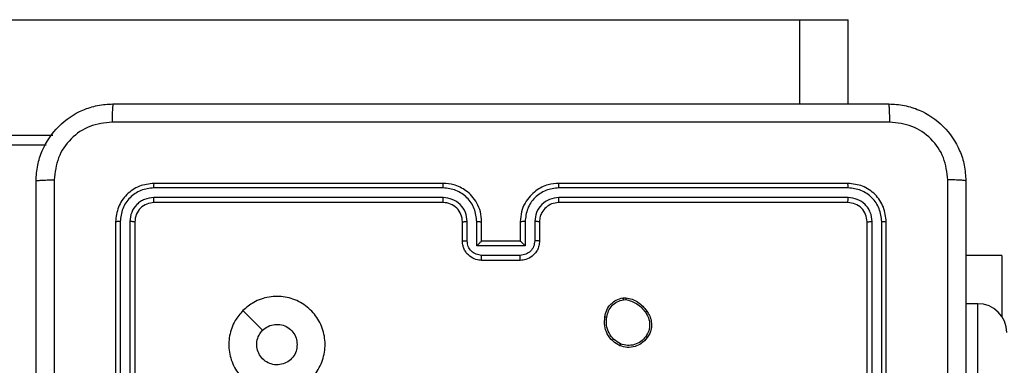
# Model space of a CAD drawing. Units: millimetres. Extents: x 4181 to 8881, y 3490 to 7490.
# Drawn here: x 7160 to 7262, y 5888 to 5924 of the extents above; entities that cross this region are included whole.
import ezdxf

# ---------------------------------------------------------------- set-up
doc = ezdxf.new("R2010")
doc.units = ezdxf.units.MM
doc.header["$LTSCALE"] = 50
doc.layers.add('FORMAT', color=7, linetype='Continuous')

msp = doc.modelspace()

# ---------------------------------------------------------------- linework, layer by layer
at = {"layer": 'FORMAT', "color": 7, "linetype": 'Continuous', "lineweight": 25}
for p, q in [((6776.97, 5923.89), (7240.8, 5923.89)), ((7240.8, 5923.89), (7245.8, 5923.89)), ((7245.8, 5915.14), (7245.8, 5923.89)), ((6776.97, 5911.89), (7163.24, 5911.89)), ((7091.84, 5910.89), (7162.57, 5910.89)), ((7203.76, 5906.89), (7173.76, 5906.89)), ((7245.76, 5906.89), (7215.76, 5906.89)), ((7203.76, 5906.42), (7173.74, 5906.42)), ((7245.79, 5906.42), (7215.77, 5906.42)), ((7203.76, 5905.42), (7173.74, 5905.42)), ((7203.76, 5904.89), (7173.76, 5904.89)), ((7245.76, 5904.89), (7215.76, 5904.89)), ((7245.79, 5905.42), (7215.77, 5905.42)), ((7169.76, 5902.89), (7169.76, 5872.89)), ((7170.24, 5902.91), (7170.24, 5872.89)), ((7171.24, 5902.91), (7171.24, 5872.89)), ((7171.76, 5902.89), (7171.76, 5872.89)), ((7205.76, 5900.89), (7205.76, 5902.89)), ((7206.26, 5900.91), (7206.26, 5902.91)), ((7207.26, 5900.41), (7207.26, 5902.91)), ((7207.76, 5900.89), (7207.76, 5902.89)), ((7211.76, 5902.89), (7211.76, 5900.89)), ((7212.27, 5902.91), (7212.27, 5900.41)), ((7213.27, 5902.91), (7213.27, 5900.91)), ((7213.76, 5902.89), (7213.76, 5900.89)), ((7247.76, 5872.89), (7247.76, 5902.89)), ((7248.29, 5872.89), (7248.29, 5902.91)), ((7249.29, 5872.89), (7249.29, 5902.91)), ((7249.76, 5872.89), (7249.76, 5902.89)), ((7207.76, 5900.89), (7207.76, 5900.89)), ((7211.76, 5900.89), (7207.76, 5900.89)), ((7211.76, 5900.89), (7211.76, 5900.89)), ((7212.27, 5900.41), (7207.26, 5900.41)), ((7211.77, 5899.41), (7207.76, 5899.41)), ((7211.76, 5898.89), (7207.76, 5898.89)), ((7261.75, 5899.39), (7258.01, 5899.39)), ((7261.75, 5899.39), (7261.75, 5893.07)), ((7222.44, 5895), (7222.73, 5895)), ((7222.47, 5894.8), (7222.71, 5894.81)), ((7259.26, 5894.39), (7258.01, 5894.39))]:
    msp.add_line(p, q, dxfattribs=at)
at = {"layer": 'FORMAT', "color": 8, "linetype": 'Continuous', "lineweight": 25}
for p, q in [((7240.8, 5915.14), (7240.8, 5923.89)), ((7259.26, 5839.39), (7259.26, 5894.39))]:
    msp.add_line(p, q, dxfattribs=at)
at = {"layer": 'FORMAT', "color": 7, "linetype": 'Continuous', "lineweight": 25, "flags": 128}
msp.add_lwpolyline([(7182.98, 5893.67), (7184.01, 5892.65), (7185.03, 5891.63)], dxfattribs=at)
at = {"layer": 'FORMAT', "color": 7, "linetype": 'Continuous', "lineweight": 25}
for centre, radius, start, end in [((7203.76, 5902.89), 2, 359.9944, 90.0016), ((7259.26, 5891.39), 3, 360, 90)]:
    msp.add_arc(centre, radius, start, end, dxfattribs=at)
for points, knots in [([(7161.51, 5907.14), (7161.55, 5907.69), (7161.61, 5908.76), (7162.26, 5910.76), (7163.72, 5912.94), (7165.89, 5914.4), (7167.89, 5915.04), (7168.97, 5915.11), (7169.51, 5915.14)], [0, 0, 0, 0, 0.130547, 0.257577, 0.500023, 0.74267, 0.86963, 1, 1, 1, 1]), ([(7169.51, 5915.14), (7169.5, 5915.11), (7169.47, 5915.05), (7169.44, 5914.63), (7169.41, 5914.01), (7169.41, 5913.51), (7169.41, 5913.26)], [0, 0, 0, 0, 0.2499378, 0.499863, 0.7495863, 1, 1, 1, 1]), ([(7169.51, 5915.14), (7178.45, 5915.14), (7196.34, 5915.14), (7223.19, 5915.14), (7241.07, 5915.14), (7250.01, 5915.14)], [0, 0, 0, 0, 0.333296, 0.666702, 1, 1, 1, 1]), ([(7250.12, 5913.26), (7250.12, 5913.51), (7250.11, 5914.01), (7250.09, 5914.63), (7250.05, 5915.05), (7250.03, 5915.11), (7250.01, 5915.14)], [0, 0, 0, 0, 0.2504132, 0.5001359, 0.7500606, 1, 1, 1, 1]), ([(7250.01, 5915.14), (7250.56, 5915.11), (7251.64, 5915.04), (7253.64, 5914.4), (7255.81, 5912.94), (7257.27, 5910.76), (7257.92, 5908.76), (7257.98, 5907.69), (7258.01, 5907.14)], [0, 0, 0, 0, 0.1305424, 0.2575834, 0.5000141, 0.7426664, 0.8696304, 1, 1, 1, 1]), ([(7169.41, 5913.26), (7168.62, 5913.17), (7167.04, 5912.99), (7165.05, 5911.6), (7163.67, 5909.61), (7163.48, 5908.04), (7163.39, 5907.25)], [0, 0, 0, 0, 0.249959, 0.500058, 0.749964, 1, 1, 1, 1]), ([(7250.12, 5913.26), (7241.16, 5913.26), (7223.23, 5913.26), (7196.3, 5913.26), (7178.37, 5913.26), (7169.41, 5913.26)], [0, 0, 0, 0, 0.333337, 0.666663, 1, 1, 1, 1]), ([(7256.14, 5907.25), (7256.05, 5908.04), (7255.87, 5909.61), (7254.48, 5911.6), (7252.48, 5912.99), (7250.91, 5913.17), (7250.12, 5913.26)], [0, 0, 0, 0, 0.249959, 0.500056, 0.749964, 1, 1, 1, 1]), ([(7161.51, 5907.14), (7161.54, 5907.15), (7161.6, 5907.18), (7162.03, 5907.22), (7162.64, 5907.24), (7163.14, 5907.25), (7163.39, 5907.25)], [0, 0, 0, 0, 0.250396, 0.500127, 0.750059, 1, 1, 1, 1]), ([(7161.51, 5826.64), (7161.51, 5835.58), (7161.51, 5853.46), (7161.51, 5880.32), (7161.51, 5898.2), (7161.51, 5907.14)], [0, 0, 0, 0, 0.333296, 0.666701, 1, 1, 1, 1]), ([(7163.39, 5907.25), (7163.39, 5900.53), (7163.39, 5887.08), (7163.39, 5873.62), (7163.39, 5866.89)], [0, 0, 0, 0, 0.500008, 1, 1, 1, 1]), ([(7173.76, 5906.89), (7173.24, 5906.83), (7172.19, 5906.71), (7170.87, 5905.78), (7169.94, 5904.46), (7169.82, 5903.41), (7169.76, 5902.89)], [0, 0, 0, 0, 0.250144, 0.500124, 0.750041, 1, 1, 1, 1]), ([(7173.74, 5906.42), (7173.74, 5906.49), (7173.74, 5906.63), (7173.75, 5906.78), (7173.76, 5906.87), (7173.76, 5906.88), (7173.76, 5906.89)], [0, 0, 0, 0, 0.279783, 0.559145, 0.779424, 1, 1, 1, 1]), ([(7207.76, 5902.89), (7207.74, 5903.24), (7207.69, 5903.92), (7207.3, 5904.83), (7206.78, 5905.57), (7206, 5906.27), (7204.97, 5906.79), (7204.13, 5906.86), (7203.76, 5906.89)], [0, 0, 0, 0, 0.167932, 0.323662, 0.467199, 0.598482, 0.823535, 1, 1, 1, 1]), ([(7203.76, 5906.42), (7203.76, 5906.48), (7203.76, 5906.6), (7203.76, 5906.76), (7203.76, 5906.87), (7203.76, 5906.88), (7203.76, 5906.89)], [0, 0, 0, 0, 0.250149, 0.500046, 0.749928, 1, 1, 1, 1]), ([(7215.76, 5906.89), (7215.39, 5906.86), (7214.55, 5906.79), (7213.52, 5906.27), (7212.75, 5905.56), (7212.22, 5904.83), (7211.84, 5903.92), (7211.79, 5903.24), (7211.76, 5902.89)], [0, 0, 0, 0, 0.177602, 0.40298, 0.534201, 0.677445, 0.832722, 1, 1, 1, 1]), ([(7215.77, 5906.42), (7215.77, 5906.48), (7215.77, 5906.6), (7215.77, 5906.76), (7215.77, 5906.87), (7215.76, 5906.88), (7215.76, 5906.89)], [0, 0, 0, 0, 0.250117, 0.49999, 0.749819, 1, 1, 1, 1]), ([(7245.79, 5906.42), (7245.79, 5906.49), (7245.79, 5906.63), (7245.78, 5906.78), (7245.77, 5906.87), (7245.77, 5906.88), (7245.76, 5906.89)], [0, 0, 0, 0, 0.279854, 0.559131, 0.779556, 1, 1, 1, 1]), ([(7249.76, 5902.89), (7249.7, 5903.41), (7249.58, 5904.46), (7248.66, 5905.79), (7247.34, 5906.71), (7246.29, 5906.83), (7245.76, 5906.89)], [0, 0, 0, 0, 0.250145, 0.500134, 0.750047, 1, 1, 1, 1]), ([(7256.14, 5826.53), (7256.14, 5835.5), (7256.14, 5853.43), (7256.14, 5880.35), (7256.14, 5898.28), (7256.14, 5907.25)], [0, 0, 0, 0, 0.3333364, 0.6666636, 1, 1, 1, 1]), ([(7258.01, 5907.14), (7257.99, 5907.15), (7257.93, 5907.18), (7257.5, 5907.22), (7256.89, 5907.24), (7256.39, 5907.25), (7256.14, 5907.25)], [0, 0, 0, 0, 0.249956, 0.499888, 0.749561, 1, 1, 1, 1]), ([(7258.01, 5907.14), (7258.01, 5898.2), (7258.01, 5880.32), (7258.01, 5853.46), (7258.01, 5835.58), (7258.01, 5826.64)], [0, 0, 0, 0, 0.333296, 0.666701, 1, 1, 1, 1]), ([(7173.74, 5906.42), (7173.28, 5906.36), (7172.37, 5906.25), (7171.39, 5905.58), (7170.81, 5904.88), (7170.37, 5904.06), (7170.29, 5903.37), (7170.24, 5902.91)], [0, 0, 0, 0, 0.249623, 0.499226, 0.623819, 0.749844, 1, 1, 1, 1]), ([(7207.26, 5902.91), (7207.21, 5903.37), (7207.1, 5904.29), (7206.3, 5905.45), (7205.13, 5906.25), (7204.22, 5906.36), (7203.76, 5906.42)], [0, 0, 0, 0, 0.25046, 0.500153, 0.750087, 1, 1, 1, 1]), ([(7215.77, 5906.42), (7215.31, 5906.36), (7214.39, 5906.25), (7213.23, 5905.45), (7212.43, 5904.29), (7212.32, 5903.37), (7212.27, 5902.91)], [0, 0, 0, 0, 0.249914, 0.499849, 0.749542, 1, 1, 1, 1]), ([(7249.29, 5902.91), (7249.23, 5903.37), (7249.12, 5904.28), (7248.45, 5905.26), (7247.75, 5905.84), (7246.94, 5906.29), (7246.25, 5906.36), (7245.79, 5906.42)], [0, 0, 0, 0, 0.249615, 0.499212, 0.623793, 0.749848, 1, 1, 1, 1]), ([(7173.74, 5905.42), (7173.41, 5905.38), (7172.92, 5905.32), (7172.34, 5905.01), (7171.84, 5904.59), (7171.36, 5903.89), (7171.28, 5903.24), (7171.24, 5902.91)], [0, 0, 0, 0, 0.250168, 0.376164, 0.500776, 0.750381, 1, 1, 1, 1]), ([(7173.76, 5904.89), (7173.5, 5904.86), (7172.98, 5904.8), (7172.32, 5904.34), (7171.85, 5903.68), (7171.79, 5903.15), (7171.76, 5902.89)], [0, 0, 0, 0, 0.2502192, 0.5001399, 0.7499865, 1, 1, 1, 1]), ([(7173.76, 5904.89), (7173.76, 5904.9), (7173.75, 5904.92), (7173.75, 5905.06), (7173.74, 5905.24), (7173.74, 5905.36), (7173.74, 5905.42)], [0, 0, 0, 0, 0.279803, 0.558971, 0.77943, 1, 1, 1, 1]), ([(7206.26, 5902.91), (7206.22, 5903.24), (7206.15, 5903.9), (7205.57, 5904.72), (7204.74, 5905.3), (7204.09, 5905.38), (7203.76, 5905.42)], [0, 0, 0, 0, 0.25045, 0.500143, 0.750104, 1, 1, 1, 1]), ([(7203.76, 5904.89), (7203.76, 5904.89), (7203.76, 5904.9), (7203.76, 5904.93), (7203.76, 5904.98), (7203.76, 5905.04), (7203.76, 5905.12), (7203.76, 5905.22), (7203.76, 5905.31), (7203.76, 5905.38), (7203.76, 5905.42)], [0, 0, 0, 0, 0.125014, 0.250179, 0.37532, 0.499987, 0.624719, 0.749822, 0.874968, 1, 1, 1, 1]), ([(7215.77, 5905.42), (7215.44, 5905.38), (7214.78, 5905.3), (7213.96, 5904.72), (7213.39, 5903.89), (7213.31, 5903.24), (7213.27, 5902.91)], [0, 0, 0, 0, 0.250414, 0.500103, 0.750066, 1, 1, 1, 1]), ([(7215.76, 5904.89), (7215.51, 5904.86), (7215.03, 5904.81), (7214.42, 5904.42), (7214.03, 5903.94), (7213.81, 5903.41), (7213.78, 5903.07), (7213.76, 5902.89)], [0, 0, 0, 0, 0.2444494, 0.4573317, 0.6754254, 0.824542, 1, 1, 1, 1]), ([(7215.76, 5904.89), (7215.76, 5904.89), (7215.77, 5904.9), (7215.77, 5904.93), (7215.77, 5904.98), (7215.77, 5905.04), (7215.77, 5905.12), (7215.77, 5905.22), (7215.77, 5905.31), (7215.77, 5905.38), (7215.77, 5905.42)], [0, 0, 0, 0, 0.125021, 0.250188, 0.3752, 0.499983, 0.624729, 0.749782, 0.874943, 1, 1, 1, 1]), ([(7245.76, 5904.89), (7245.77, 5904.9), (7245.78, 5904.92), (7245.78, 5905.06), (7245.79, 5905.24), (7245.79, 5905.36), (7245.79, 5905.42)], [0, 0, 0, 0, 0.27981, 0.558967, 0.779422, 1, 1, 1, 1]), ([(7247.76, 5902.89), (7247.73, 5903.15), (7247.67, 5903.68), (7247.21, 5904.34), (7246.55, 5904.8), (7246.03, 5904.86), (7245.76, 5904.89)], [0, 0, 0, 0, 0.2502, 0.500108, 0.749994, 1, 1, 1, 1]), ([(7248.29, 5902.91), (7248.25, 5903.24), (7248.2, 5903.73), (7247.88, 5904.32), (7247.46, 5904.82), (7246.77, 5905.3), (7246.11, 5905.38), (7245.79, 5905.42)], [0, 0, 0, 0, 0.250154, 0.37615, 0.500771, 0.750344, 1, 1, 1, 1]), ([(7170.24, 5902.91), (7170.17, 5902.91), (7170.03, 5902.91), (7169.87, 5902.91), (7169.78, 5902.9), (7169.77, 5902.89), (7169.76, 5902.89)], [0, 0, 0, 0, 0.2797803, 0.5591263, 0.7795324, 1, 1, 1, 1]), ([(7171.76, 5902.89), (7171.75, 5902.89), (7171.73, 5902.9), (7171.59, 5902.91), (7171.42, 5902.91), (7171.3, 5902.91), (7171.24, 5902.91)], [0, 0, 0, 0, 0.27989, 0.558981, 0.779407, 1, 1, 1, 1]), ([(7205.76, 5902.89), (7205.77, 5902.89), (7205.79, 5902.9), (7205.9, 5902.91), (7206.07, 5902.91), (7206.2, 5902.91), (7206.26, 5902.91)], [0, 0, 0, 0, 0.250101, 0.499983, 0.749931, 1, 1, 1, 1]), ([(7207.26, 5902.91), (7207.33, 5902.91), (7207.46, 5902.91), (7207.63, 5902.91), (7207.74, 5902.9), (7207.76, 5902.89), (7207.76, 5902.89)], [0, 0, 0, 0, 0.250116, 0.499991, 0.749756, 1, 1, 1, 1]), ([(7212.27, 5902.91), (7212.2, 5902.91), (7212.07, 5902.91), (7211.9, 5902.91), (7211.79, 5902.9), (7211.77, 5902.89), (7211.76, 5902.89)], [0, 0, 0, 0, 0.250116, 0.499991, 0.749756, 1, 1, 1, 1]), ([(7213.76, 5902.89), (7213.76, 5902.89), (7213.74, 5902.9), (7213.63, 5902.91), (7213.46, 5902.91), (7213.33, 5902.91), (7213.27, 5902.91)], [0, 0, 0, 0, 0.2502452, 0.4999944, 0.7499372, 1, 1, 1, 1]), ([(7247.76, 5902.89), (7247.77, 5902.89), (7247.8, 5902.9), (7247.94, 5902.91), (7248.11, 5902.91), (7248.23, 5902.91), (7248.29, 5902.91)], [0, 0, 0, 0, 0.2799071, 0.5591434, 0.7793465, 1, 1, 1, 1]), ([(7249.29, 5902.91), (7249.36, 5902.91), (7249.5, 5902.91), (7249.66, 5902.91), (7249.75, 5902.9), (7249.76, 5902.89), (7249.76, 5902.89)], [0, 0, 0, 0, 0.279761, 0.5591, 0.779479, 1, 1, 1, 1]), ([(7205.76, 5900.89), (7205.77, 5900.89), (7205.79, 5900.9), (7205.93, 5900.91), (7206.09, 5900.91), (7206.2, 5900.91), (7206.26, 5900.91)], [0, 0, 0, 0, 0.279883, 0.558928, 0.779347, 1, 1, 1, 1]), ([(7207.76, 5898.89), (7207.56, 5898.91), (7207.12, 5898.95), (7206.6, 5899.23), (7206.22, 5899.6), (7205.97, 5899.96), (7205.8, 5900.4), (7205.78, 5900.72), (7205.76, 5900.89)], [0, 0, 0, 0, 0.192261, 0.422527, 0.552489, 0.692076, 0.84126, 1, 1, 1, 1]), ([(7207.76, 5899.41), (7207.57, 5899.44), (7207.17, 5899.48), (7206.68, 5899.83), (7206.33, 5900.32), (7206.28, 5900.72), (7206.26, 5900.91)], [0, 0, 0, 0, 0.24989, 0.499824, 0.749545, 1, 1, 1, 1]), ([(7207.26, 5900.41), (7207.32, 5900.47), (7207.43, 5900.58), (7207.56, 5900.71), (7207.66, 5900.8), (7207.71, 5900.85), (7207.75, 5900.88), (7207.76, 5900.89), (7207.76, 5900.89)], [0, 0, 0, 0, 0.251488, 0.502422, 0.646505, 0.775672, 0.892548, 1, 1, 1, 1]), ([(7213.76, 5900.89), (7213.75, 5900.73), (7213.73, 5900.4), (7213.56, 5899.96), (7213.31, 5899.6), (7212.93, 5899.24), (7212.41, 5898.95), (7211.97, 5898.91), (7211.76, 5898.89)], [0, 0, 0, 0, 0.158221, 0.306997, 0.446365, 0.576303, 0.806866, 1, 1, 1, 1]), ([(7212.27, 5900.41), (7212.21, 5900.47), (7212.1, 5900.58), (7211.97, 5900.71), (7211.87, 5900.8), (7211.81, 5900.85), (7211.78, 5900.88), (7211.77, 5900.89), (7211.76, 5900.89)], [0, 0, 0, 0, 0.2514911, 0.5024718, 0.6465477, 0.7756057, 0.8924734, 1, 1, 1, 1]), ([(7213.27, 5900.91), (7213.24, 5900.72), (7213.2, 5900.32), (7212.85, 5899.83), (7212.35, 5899.48), (7211.96, 5899.44), (7211.77, 5899.41)], [0, 0, 0, 0, 0.25047, 0.500185, 0.750115, 1, 1, 1, 1]), ([(7213.76, 5900.89), (7213.75, 5900.89), (7213.74, 5900.9), (7213.6, 5900.91), (7213.44, 5900.91), (7213.32, 5900.91), (7213.27, 5900.91)], [0, 0, 0, 0, 0.2799025, 0.5592756, 0.7796336, 1, 1, 1, 1]), ([(7207.76, 5898.89), (7207.76, 5898.89), (7207.76, 5898.9), (7207.76, 5898.93), (7207.76, 5898.98), (7207.76, 5899.04), (7207.76, 5899.12), (7207.76, 5899.21), (7207.76, 5899.31), (7207.76, 5899.38), (7207.76, 5899.41)], [0, 0, 0, 0, 0.125041, 0.250152, 0.375243, 0.500052, 0.624748, 0.749821, 0.874959, 1, 1, 1, 1]), ([(7211.76, 5898.89), (7211.76, 5898.89), (7211.76, 5898.9), (7211.76, 5898.93), (7211.77, 5898.98), (7211.77, 5899.04), (7211.77, 5899.12), (7211.77, 5899.21), (7211.77, 5899.31), (7211.77, 5899.38), (7211.77, 5899.41)], [0, 0, 0, 0, 0.125044, 0.250156, 0.375249, 0.499947, 0.624733, 0.749812, 0.874957, 1, 1, 1, 1]), ([(7182.98, 5893.67), (7183.34, 5893.98), (7184.13, 5894.64), (7185.67, 5895.16), (7187.38, 5895.16), (7189, 5894.6), (7190.33, 5893.52), (7191.23, 5892.07), (7191.6, 5890.4), (7191.4, 5888.7), (7190.65, 5887.16), (7189.43, 5885.96), (7187.88, 5885.23), (7186.18, 5885.06), (7184.52, 5885.45), (7183.08, 5886.38), (7182.03, 5887.73), (7181.48, 5889.35), (7181.51, 5891.06), (7182.04, 5892.57), (7182.69, 5893.34), (7182.98, 5893.67)], [0, 0, 0, 0, 0.044735, 0.098638, 0.151934, 0.205875, 0.260189, 0.313198, 0.366982, 0.420857, 0.474334, 0.527983, 0.581905, 0.635427, 0.689069, 0.742822, 0.796629, 0.850208, 0.903792, 0.957774, 1, 1, 1, 1]), ([(7220.55, 5893.02), (7220.6, 5893.26), (7220.7, 5893.75), (7221.13, 5894.35), (7221.72, 5894.81), (7222.19, 5894.93), (7222.44, 5895)], [0, 0, 0, 0, 0.250016, 0.49999, 0.746689, 1, 1, 1, 1]), ([(7220.75, 5893), (7220.8, 5893.22), (7220.89, 5893.66), (7221.28, 5894.22), (7221.82, 5894.64), (7222.25, 5894.75), (7222.47, 5894.8)], [0, 0, 0, 0, 0.24995, 0.4999413, 0.7497594, 1, 1, 1, 1]), ([(7222.47, 5894.8), (7222.47, 5894.83), (7222.46, 5894.88), (7222.45, 5894.94), (7222.44, 5894.99), (7222.44, 5894.99), (7222.44, 5895)], [0, 0, 0, 0, 0.250102, 0.499822, 0.749805, 1, 1, 1, 1]), ([(7222.73, 5895), (7222.73, 5894.99), (7222.73, 5894.99), (7222.73, 5894.94), (7222.72, 5894.87), (7222.71, 5894.83), (7222.71, 5894.81)], [0, 0, 0, 0, 0.2795157, 0.5590694, 0.7792572, 1, 1, 1, 1]), ([(7222.71, 5894.81), (7222.91, 5894.77), (7223.32, 5894.68), (7223.88, 5894.39), (7224.38, 5894), (7224.63, 5893.66), (7224.75, 5893.5)], [0, 0, 0, 0, 0.249956, 0.499992, 0.750092, 1, 1, 1, 1]), ([(7222.73, 5895), (7222.95, 5894.96), (7223.38, 5894.87), (7223.98, 5894.57), (7224.51, 5894.15), (7224.78, 5893.79), (7224.91, 5893.6)], [0, 0, 0, 0, 0.246993, 0.49597, 0.746967, 1, 1, 1, 1]), ([(7224.91, 5893.6), (7224.91, 5893.6), (7224.9, 5893.6), (7224.88, 5893.58), (7224.85, 5893.56), (7224.82, 5893.54), (7224.79, 5893.52), (7224.76, 5893.5), (7224.75, 5893.5)], [0, 0, 0, 0, 0.21761, 0.45677, 0.584155, 0.717745, 0.856224, 1, 1, 1, 1]), ([(7224.91, 5893.6), (7225.01, 5893.46), (7225.23, 5893.14), (7225.41, 5892.5), (7225.39, 5891.84), (7225.22, 5891.28), (7225.04, 5891), (7224.95, 5890.86)], [0, 0, 0, 0, 0.172879, 0.397067, 0.672249, 0.829674, 1, 1, 1, 1]), ([(7222.1, 5890.02), (7221.84, 5890.17), (7221.31, 5890.47), (7220.77, 5891.22), (7220.46, 5892.1), (7220.52, 5892.71), (7220.55, 5893.02)], [0, 0, 0, 0, 0.245319, 0.500033, 0.742728, 1, 1, 1, 1]), ([(7220.55, 5893.02), (7220.55, 5893.02), (7220.56, 5893.02), (7220.59, 5893.02), (7220.63, 5893.02), (7220.67, 5893.01), (7220.71, 5893.01), (7220.74, 5893), (7220.75, 5893)], [0, 0, 0, 0, 0.218919, 0.457809, 0.58544, 0.718476, 0.856646, 1, 1, 1, 1]), ([(7222.18, 5890.21), (7221.94, 5890.35), (7221.45, 5890.64), (7220.94, 5891.33), (7220.67, 5892.15), (7220.72, 5892.72), (7220.75, 5893)], [0, 0, 0, 0, 0.2499106, 0.4999198, 0.7497445, 1, 1, 1, 1]), ([(7224.75, 5893.5), (7224.87, 5893.31), (7225.12, 5892.93), (7225.23, 5892.25), (7225.14, 5891.57), (7224.91, 5891.18), (7224.8, 5890.99)], [0, 0, 0, 0, 0.249939, 0.499924, 0.749782, 1, 1, 1, 1]), ([(7188.61, 5890.14), (7188.59, 5889.9), (7188.55, 5889.43), (7188.18, 5888.8), (7187.65, 5888.33), (7186.99, 5888.05), (7186.27, 5888.01), (7185.58, 5888.22), (7184.99, 5888.63), (7184.58, 5889.22), (7184.39, 5889.91), (7184.43, 5890.63), (7184.67, 5891.22), (7184.93, 5891.51), (7185.03, 5891.63)], [0, 0, 0, 0, 0.085849, 0.171702, 0.257508, 0.343293, 0.429105, 0.515001, 0.600983, 0.686989, 0.773, 0.85894, 0.94485, 1, 1, 1, 1]), ([(7185.03, 5891.63), (7185.21, 5891.78), (7185.58, 5892.08), (7186.28, 5892.27), (7186.99, 5892.23), (7187.66, 5891.95), (7188.19, 5891.47), (7188.55, 5890.84), (7188.59, 5890.37), (7188.61, 5890.14)], [0, 0, 0, 0, 0.1430371, 0.2860593, 0.4290551, 0.5722576, 0.7155065, 0.8587801, 1, 1, 1, 1]), ([(7224.95, 5890.86), (7224.76, 5890.64), (7224.4, 5890.23), (7223.66, 5889.9), (7222.87, 5889.79), (7222.36, 5889.94), (7222.1, 5890.02)], [0, 0, 0, 0, 0.277659, 0.499886, 0.750872, 1, 1, 1, 1]), ([(7224.8, 5890.99), (7224.64, 5890.8), (7224.31, 5890.42), (7223.63, 5890.11), (7222.89, 5890), (7222.42, 5890.14), (7222.18, 5890.21)], [0, 0, 0, 0, 0.250229, 0.500048, 0.75005, 1, 1, 1, 1]), ([(7224.95, 5890.86), (7224.95, 5890.87), (7224.95, 5890.87), (7224.91, 5890.9), (7224.86, 5890.94), (7224.82, 5890.97), (7224.8, 5890.99)], [0, 0, 0, 0, 0.250244, 0.499849, 0.750044, 1, 1, 1, 1]), ([(7222.1, 5890.02), (7222.1, 5890.02), (7222.1, 5890.02), (7222.12, 5890.06), (7222.13, 5890.09), (7222.15, 5890.13), (7222.16, 5890.16), (7222.18, 5890.19), (7222.18, 5890.21)], [0, 0, 0, 0, 0.217317, 0.455509, 0.583275, 0.716673, 0.855846, 1, 1, 1, 1])]:
    msp.add_open_spline(points, degree=3, knots=knots, dxfattribs=at)

doc.saveas('drawing.dxf')
